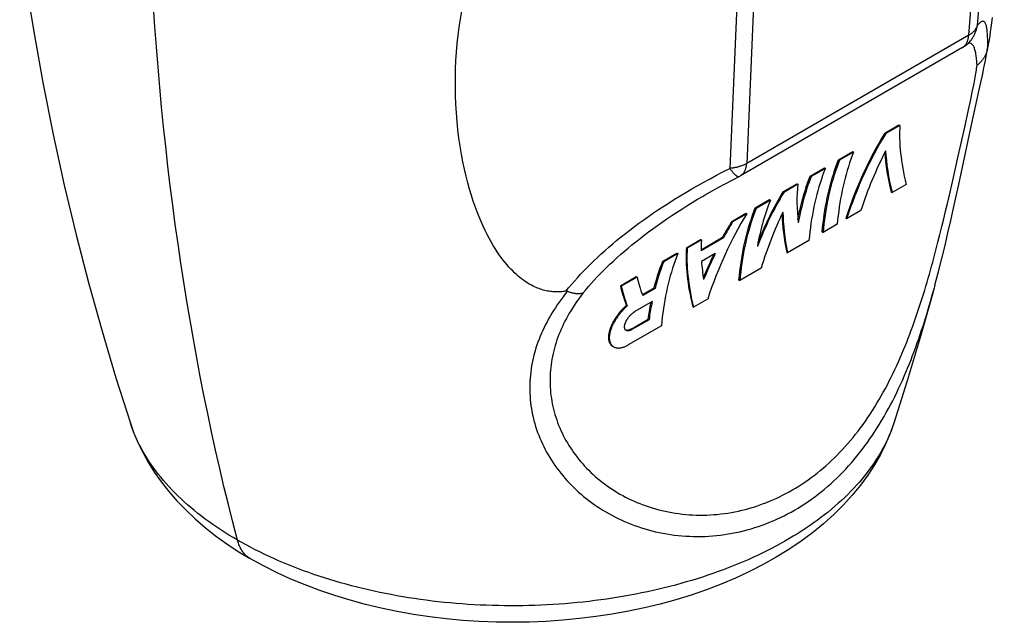
# Model space of a CAD drawing. Units: millimetres. Extents: x -22 to 22, y -33.2 to 39.8.
# Drawn here: x -20.9 to 20.9, y -33.2 to -7.6 of the extents above; entities that cross this region are included whole.
import ezdxf

# ---------------------------------------------------------------- set-up
doc = ezdxf.new("R2010")
doc.units = ezdxf.units.MM
doc.header["$LTSCALE"] = 16.335
doc.layers.add('ASSI', color=7, linetype='CONTINUOUS')

msp = doc.modelspace()

# ---------------------------------------------------------------- linework, layer by layer
at = {"layer": 'ASSI', "color": 250, "linetype": 'CONTINUOUS'}
for p, q in [((19.778, -7.85), (20.925, 5.931)), ((19.412, -8.268), (20.56, 5.515)), ((10.553, -0.263), (9.974, -13.718)), ((9.832, -0.474), (9.249, -13.929)), ((19.412, -8.268), (9.974, -13.718)), ((19.145, -8.79), (19.157, -8.783)), ((20.222, -8.792), (20.223, -8.716)), ((19.602, -10.502), (19.638, -10.319)), ((19.638, -10.319), (19.671, -10.146)), ((19.5, -11.001), (19.563, -10.694)), ((19.563, -10.694), (19.602, -10.502)), ((19.405, -11.443), (19.5, -11.001)), ((19.244, -12.174), (19.405, -11.443)), ((18.967, -13.414), (19.244, -12.174)), ((18.763, -14.316), (18.967, -13.414)), ((18.619, -14.942), (18.763, -14.316)), ((18.506, -15.423), (18.619, -14.942)), ((18.429, -15.747), (18.506, -15.423)), ((18.351, -16.075), (18.429, -15.747)), ((18.27, -16.405), (18.351, -16.075)), ((18.187, -16.738), (18.27, -16.405)), ((17.9, -19.181), (17.95, -19)), ((5.055, -20.761), (5.091, -20.781)), ((1.466, -25.987), (1.532, -26.103)), ((-9.927, -30.604), (-10.132, -30.514))]:
    msp.add_line(p, q, dxfattribs=at)
at = {"layer": 'ASSI', "color": 7, "linetype": 'CONTINUOUS'}
for p, q in [((20.405, -7.515), (20.376, -7.748)), ((-15.123, -8.768), (-15.187, -7.912)), ((20.35, -7.952), (20.326, -8.13)), ((20.376, -7.748), (20.35, -7.952)), ((20.305, -8.285), (20.291, -8.378)), ((20.326, -8.13), (20.305, -8.285)), ((19.145, -8.79), (9.707, -14.24)), ((19.485, -8.506), (19.486, -8.506)), ((20.171, -9.09), (20.245, -8.668)), ((20.221, -8.797), (20.227, -8.766)), ((20.255, -8.613), (20.245, -8.668)), ((20.266, -8.542), (20.255, -8.613)), ((20.278, -8.464), (20.266, -8.542)), ((20.291, -8.378), (20.278, -8.464)), ((20.213, -8.839), (20.217, -8.816)), ((20.217, -8.816), (20.221, -8.797)), ((19.579, -11.879), (19.918, -10.33)), ((15.846, -12.426), (16.447, -12.079)), ((16.485, -12.101), (15.884, -12.448)), ((16.447, -12.079), (16.485, -12.101)), ((19.392, -12.741), (19.579, -11.879)), ((15.846, -12.426), (15.884, -12.448)), ((13.88, -13.562), (14.481, -13.214)), ((14.518, -13.236), (13.917, -13.583)), ((14.481, -13.214), (14.518, -13.236)), ((13.88, -13.562), (13.917, -13.583)), ((12.677, -14.256), (13.279, -13.909)), ((13.316, -13.93), (12.715, -14.277)), ((13.279, -13.909), (13.316, -13.93)), ((11.508, -14.931), (12.109, -14.584)), ((12.147, -14.606), (11.546, -14.953)), ((12.109, -14.584), (12.147, -14.606)), ((12.677, -14.256), (12.715, -14.277)), ((16.752, -14.611), (16.151, -14.958)), ((11.508, -14.931), (11.546, -14.953)), ((16.116, -14.938), (16.151, -14.958)), ((10.339, -15.606), (10.94, -15.259)), ((10.978, -15.281), (10.377, -15.628)), ((10.94, -15.259), (10.978, -15.281)), ((9.337, -16.184), (9.938, -15.837)), ((9.976, -15.859), (9.375, -16.206)), ((9.938, -15.837), (9.976, -15.859)), ((10.339, -15.606), (10.377, -15.628)), ((14.823, -15.725), (14.222, -16.072)), ((9.337, -16.184), (9.375, -16.206)), ((13.821, -16.304), (13.22, -16.651)), ((14.186, -16.052), (14.222, -16.072)), ((13.184, -16.63), (13.22, -16.651)), ((7.407, -17.299), (8.008, -16.952)), ((8.046, -16.973), (7.445, -17.32)), ((8.008, -16.952), (8.046, -16.973)), ((8.032, -17.386), (8.945, -16.859)), ((8.982, -16.881), (8.033, -17.429)), ((8.945, -16.859), (8.982, -16.881)), ((12.619, -16.998), (11.71, -17.522)), ((6.405, -17.877), (7.006, -17.53)), ((7.044, -17.552), (6.443, -17.899)), ((7.006, -17.53), (7.044, -17.552)), ((7.407, -17.299), (7.445, -17.32)), ((8.634, -17.551), (8.052, -17.888)), ((11.675, -17.502), (11.71, -17.522)), ((6.405, -17.877), (6.443, -17.899)), ((10.588, -18.171), (9.679, -18.695)), ((4.601, -18.919), (5.278, -18.528)), ((5.316, -18.55), (4.639, -18.94)), ((5.278, -18.528), (5.316, -18.55)), ((9.644, -18.675), (9.679, -18.695)), ((4.601, -18.919), (4.639, -18.94)), ((5.539, -19.296), (6.039, -19.007)), ((6.076, -19.028), (5.551, -19.331)), ((6.039, -19.007), (6.076, -19.028)), ((5.953, -19.59), (5.222, -20.012)), ((5.9, -19.653), (5.907, -19.616)), ((8.313, -19.484), (7.712, -19.831)), ((4.856, -19.752), (4.893, -19.773)), ((7.677, -19.81), (7.712, -19.831)), ((5.055, -20.761), (5.787, -20.338)), ((5.822, -20.359), (5.091, -20.781)), ((5.787, -20.338), (5.822, -20.359)), ((6.347, -20.619), (4.939, -21.432)), ((-11.128, -30.516), (-11.157, -30.498)), ((-10.57, -30.823), (-11.128, -30.516))]:
    msp.add_line(p, q, dxfattribs=at)
for points in [[(-15.187, -7.912), (-15.246, -7.051), (-15.3, -6.188), (-15.349, -5.321), (-15.392, -4.451), (-15.431, -3.577)], [(-20.934, -4.223), (-20.711, -5.792), (-20.353, -8.044), (-19.951, -10.284), (-19.512, -12.486), (-19.039, -14.642), (-18.533, -16.759), (-17.996, -18.83), (-17.432, -20.853), (-16.842, -22.829), (-16.228, -24.758)], [(-2.386, -9.35), (-2.362, -8.986), (-2.332, -8.627), (-2.294, -8.273), (-2.25, -7.926), (-2.2, -7.586), (-2.143, -7.254), (-2.082, -6.932)], [(-11.679, -29.726), (-11.874, -28.971), (-12.064, -28.211), (-12.25, -27.447), (-12.43, -26.679), (-12.605, -25.907), (-12.776, -25.13), (-12.941, -24.349), (-13.101, -23.564), (-13.257, -22.775), (-13.407, -21.982), (-13.552, -21.185), (-13.693, -20.384), (-13.828, -19.579), (-13.958, -18.77), (-14.083, -17.957), (-14.203, -17.14), (-14.318, -16.32), (-14.428, -15.495), (-14.532, -14.667), (-14.632, -13.835), (-14.727, -13), (-14.816, -12.161), (-14.901, -11.318), (-14.98, -10.472), (-15.054, -9.622), (-15.123, -8.768)], [(20.238, -8.709), (20.233, -8.738), (20.227, -8.766)], [(20.213, -8.839), (20.206, -8.874), (20.198, -8.908), (20.188, -8.942), (20.178, -8.976), (20.167, -9.009), (20.154, -9.042), (20.141, -9.075), (20.126, -9.107), (20.11, -9.139), (20.094, -9.17), (20.076, -9.201), (20.058, -9.232), (20.038, -9.262), (20.018, -9.291), (19.996, -9.32), (19.974, -9.348), (19.95, -9.376), (19.926, -9.403), (19.901, -9.429), (19.876, -9.454), (19.849, -9.479), (19.822, -9.503), (19.793, -9.527), (19.764, -9.549)], [(19.918, -10.33), (19.992, -9.985), (20.061, -9.655), (20.123, -9.341), (20.171, -9.09)], [(2.29, -19.148), (2.228, -19.158), (2.173, -19.165), (2.117, -19.172), (2.062, -19.176), (2.007, -19.179), (1.952, -19.181), (1.896, -19.182), (1.841, -19.18), (1.785, -19.178), (1.729, -19.174), (1.673, -19.168), (1.616, -19.161), (1.559, -19.152), (1.502, -19.142), (1.444, -19.13), (1.385, -19.116), (1.326, -19.1), (1.266, -19.083), (1.205, -19.063), (1.144, -19.041), (1.081, -19.017), (1.018, -18.991), (0.954, -18.962), (0.889, -18.93), (0.823, -18.896), (0.756, -18.859), (0.688, -18.819), (0.619, -18.776), (0.549, -18.73), (0.478, -18.679), (0.405, -18.625), (0.332, -18.567), (0.257, -18.505), (0.18, -18.438), (0.103, -18.367), (0.025, -18.29), (-0.055, -18.208), (-0.136, -18.121), (-0.217, -18.029), (-0.299, -17.93), (-0.382, -17.826), (-0.466, -17.715), (-0.55, -17.597), (-0.635, -17.473), (-0.721, -17.341), (-0.806, -17.202), (-0.892, -17.055), (-0.978, -16.9), (-1.064, -16.736), (-1.15, -16.564), (-1.235, -16.383), (-1.32, -16.191), (-1.405, -15.99), (-1.488, -15.778), (-1.57, -15.555), (-1.652, -15.321), (-1.731, -15.075), (-1.809, -14.815), (-1.885, -14.543), (-1.957, -14.257), (-2.026, -13.958), (-2.092, -13.645), (-2.153, -13.321), (-2.208, -12.987), (-2.259, -12.642), (-2.302, -12.29), (-2.338, -11.932), (-2.368, -11.568), (-2.39, -11.201), (-2.404, -10.831), (-2.411, -10.459), (-2.41, -10.088), (-2.402, -9.719), (-2.386, -9.35)], [(17.978, -18.899), (18.132, -18.311), (18.272, -17.756), (18.404, -17.21), (18.53, -16.672), (18.651, -16.144), (18.767, -15.625), (18.879, -15.116), (18.987, -14.618), (19.392, -12.741)], [(14.518, -13.236), (14.459, -13.389), (14.403, -13.543), (14.349, -13.7), (14.297, -13.86), (14.247, -14.021), (14.2, -14.185), (14.155, -14.35), (14.113, -14.518), (14.073, -14.688), (14.035, -14.86), (14, -15.034), (13.967, -15.21), (13.936, -15.387), (13.908, -15.567), (13.883, -15.749), (13.86, -15.932), (13.839, -16.117), (13.821, -16.304)], [(13.184, -16.63), (13.202, -16.443), (13.223, -16.258), (13.246, -16.075), (13.272, -15.894), (13.299, -15.714), (13.33, -15.536), (13.362, -15.36), (13.398, -15.186), (13.435, -15.014), (13.475, -14.844), (13.517, -14.676), (13.562, -14.511), (13.609, -14.347), (13.659, -14.185), (13.71, -14.026), (13.764, -13.869), (13.821, -13.714), (13.88, -13.562)], [(13.917, -13.583), (13.858, -13.736), (13.802, -13.89), (13.747, -14.047), (13.696, -14.207), (13.646, -14.368), (13.599, -14.532), (13.554, -14.697), (13.511, -14.865), (13.471, -15.035), (13.434, -15.207), (13.399, -15.381), (13.366, -15.557), (13.335, -15.734), (13.307, -15.914), (13.282, -16.096), (13.259, -16.279), (13.238, -16.464), (13.22, -16.651)], [(13.316, -13.93), (13.257, -14.083), (13.201, -14.237), (13.146, -14.394), (13.095, -14.554), (13.045, -14.715), (12.998, -14.879), (12.953, -15.044), (12.91, -15.212), (12.87, -15.382), (12.833, -15.554), (12.797, -15.728), (12.765, -15.904), (12.734, -16.081), (12.706, -16.261), (12.681, -16.443), (12.658, -16.626), (12.637, -16.811), (12.619, -16.998)], [(8.253, -15.029), (8.43, -14.927), (8.737, -14.755), (9.053, -14.583), (9.378, -14.411), (9.648, -14.271)], [(12.15, -16.111), (12.161, -16.051), (12.196, -15.878), (12.234, -15.706), (12.273, -15.536), (12.316, -15.369), (12.36, -15.203), (12.407, -15.04), (12.457, -14.878), (12.508, -14.719), (12.562, -14.563), (12.619, -14.408), (12.677, -14.256)], [(12.715, -14.277), (12.668, -14.399), (12.622, -14.522), (12.578, -14.646), (12.535, -14.772), (12.494, -14.9), (12.454, -15.029), (12.416, -15.159), (12.379, -15.29), (12.344, -15.423), (12.31, -15.557), (12.278, -15.693), (12.247, -15.83), (12.218, -15.968), (12.19, -16.107), (12.164, -16.248)], [(10.978, -15.281), (10.93, -15.402), (10.885, -15.525), (10.84, -15.65), (10.797, -15.776), (10.756, -15.903), (10.716, -16.032), (10.678, -16.162), (10.641, -16.293), (10.606, -16.426), (10.572, -16.56), (10.54, -16.696), (10.509, -16.833), (10.48, -16.971), (10.453, -17.11), (10.427, -17.251)], [(9.644, -18.675), (9.662, -18.488), (9.682, -18.303), (9.705, -18.119), (9.731, -17.938), (9.759, -17.758), (9.789, -17.58), (9.822, -17.404), (9.857, -17.231), (9.894, -17.059), (9.934, -16.889), (9.977, -16.721), (10.021, -16.555), (10.068, -16.391), (10.118, -16.23), (10.17, -16.07), (10.224, -15.913), (10.28, -15.759), (10.339, -15.606)], [(10.377, -15.628), (10.318, -15.78), (10.261, -15.935), (10.207, -16.092), (10.155, -16.251), (10.105, -16.412), (10.058, -16.576), (10.013, -16.742), (9.971, -16.909), (9.931, -17.079), (9.893, -17.251), (9.858, -17.425), (9.825, -17.601), (9.795, -17.779), (9.767, -17.958), (9.741, -18.14), (9.718, -18.323), (9.697, -18.508), (9.679, -18.695)], [(7.044, -17.552), (6.985, -17.704), (6.929, -17.859), (6.874, -18.016), (6.822, -18.175), (6.773, -18.336), (6.726, -18.5), (6.681, -18.666), (6.638, -18.834), (6.598, -19.003), (6.561, -19.175), (6.525, -19.349), (6.493, -19.525), (6.462, -19.703), (6.434, -19.883), (6.409, -20.064), (6.386, -20.247), (6.365, -20.432), (6.347, -20.619)], [(6.039, -19.007), (6.074, -18.876), (6.11, -18.747), (6.148, -18.618), (6.187, -18.491), (6.228, -18.366), (6.27, -18.241), (6.314, -18.119), (6.359, -17.997), (6.405, -17.877)], [(6.443, -17.899), (6.396, -18.019), (6.351, -18.14), (6.308, -18.263), (6.265, -18.387), (6.224, -18.513), (6.185, -18.64), (6.147, -18.768), (6.111, -18.898), (6.076, -19.028)], [(2.353, -19.152), (2.35, -19.15), (2.346, -19.149), (2.343, -19.148), (2.339, -19.148), (2.335, -19.147), (2.331, -19.146), (2.326, -19.146), (2.322, -19.146), (2.317, -19.146), (2.312, -19.146), (2.307, -19.146), (2.301, -19.147), (2.296, -19.147), (2.29, -19.148)], [(2.353, -19.152), (2.385, -19.163), (2.416, -19.175), (2.448, -19.185), (2.479, -19.195), (2.51, -19.204), (2.541, -19.212), (2.571, -19.219), (2.602, -19.225), (2.631, -19.231), (2.661, -19.236), (2.69, -19.24), (2.718, -19.243), (2.747, -19.246), (2.774, -19.247), (2.801, -19.248), (2.828, -19.248), (2.854, -19.247), (2.879, -19.245), (2.904, -19.243), (2.929, -19.239), (2.952, -19.235), (2.975, -19.23), (2.997, -19.224), (3.019, -19.218)], [(17.978, -18.897), (17.888, -19.229), (17.354, -21.122), (16.8, -22.965), (16.228, -24.758)], [(5.787, -20.338), (5.799, -20.251), (5.812, -20.164), (5.825, -20.078), (5.839, -19.992), (5.853, -19.907), (5.868, -19.822), (5.884, -19.737), (5.9, -19.653)], [(5.953, -19.59), (5.936, -19.674), (5.92, -19.758), (5.904, -19.842), (5.889, -19.927), (5.875, -20.013), (5.861, -20.099), (5.847, -20.185), (5.835, -20.272), (5.822, -20.359)], [(4.856, -19.752), (4.83, -19.777), (4.804, -19.801), (4.778, -19.827), (4.752, -19.852), (4.726, -19.879), (4.7, -19.905), (4.675, -19.932), (4.65, -19.96), (4.625, -19.988), (4.6, -20.016), (4.576, -20.045), (4.552, -20.074), (4.529, -20.104), (4.506, -20.133), (4.483, -20.163), (4.461, -20.194), (4.439, -20.224), (4.418, -20.255), (4.397, -20.286), (4.377, -20.317), (4.357, -20.348), (4.338, -20.379), (4.32, -20.41), (4.302, -20.442), (4.285, -20.473), (4.268, -20.504), (4.252, -20.536), (4.237, -20.567), (4.223, -20.598), (4.209, -20.629), (4.196, -20.66), (4.184, -20.691), (4.172, -20.721), (4.162, -20.751), (4.152, -20.781), (4.143, -20.811), (4.134, -20.841), (4.127, -20.87), (4.12, -20.899), (4.114, -20.927), (4.109, -20.955), (4.105, -20.983), (4.101, -21.01), (4.099, -21.037), (4.097, -21.063), (4.096, -21.088), (4.096, -21.114), (4.097, -21.138), (4.098, -21.162), (4.101, -21.186), (4.104, -21.209), (4.108, -21.231), (4.113, -21.253), (4.118, -21.274), (4.125, -21.294), (4.132, -21.313), (4.14, -21.332), (4.148, -21.35), (4.158, -21.368), (4.168, -21.385), (4.179, -21.4), (4.191, -21.416), (4.203, -21.43), (4.216, -21.443), (4.23, -21.456), (4.244, -21.468), (4.259, -21.479), (4.275, -21.489), (4.282, -21.493)], [(4.893, -19.773), (4.866, -19.798), (4.84, -19.822), (4.814, -19.848), (4.788, -19.873), (4.762, -19.9), (4.736, -19.926), (4.711, -19.953), (4.686, -19.981), (4.661, -20.009), (4.637, -20.037), (4.612, -20.066), (4.588, -20.095), (4.565, -20.125), (4.542, -20.154), (4.519, -20.184), (4.497, -20.215), (4.475, -20.245), (4.454, -20.276), (4.433, -20.307), (4.413, -20.338), (4.393, -20.369), (4.374, -20.4), (4.356, -20.431), (4.338, -20.462), (4.321, -20.494), (4.304, -20.525), (4.288, -20.556), (4.273, -20.588), (4.259, -20.619), (4.245, -20.65), (4.232, -20.681), (4.22, -20.711), (4.208, -20.742), (4.198, -20.772), (4.188, -20.802), (4.179, -20.832), (4.17, -20.861), (4.163, -20.891), (4.156, -20.919), (4.15, -20.948), (4.145, -20.976), (4.141, -21.003), (4.137, -21.031), (4.135, -21.057), (4.133, -21.083), (4.132, -21.109), (4.132, -21.134), (4.133, -21.159), (4.134, -21.183), (4.137, -21.207), (4.14, -21.229), (4.144, -21.252), (4.148, -21.273), (4.154, -21.294), (4.16, -21.315), (4.168, -21.334), (4.175, -21.353), (4.184, -21.371), (4.194, -21.389), (4.204, -21.405), (4.215, -21.421), (4.226, -21.436), (4.239, -21.45), (4.252, -21.464), (4.266, -21.477), (4.28, -21.489), (4.295, -21.5), (4.311, -21.51), (4.317, -21.514)], [(4.849, -20.816), (4.847, -20.815), (4.84, -20.811), (4.833, -20.805), (4.826, -20.799), (4.819, -20.793), (4.814, -20.786), (4.808, -20.778), (4.803, -20.77), (4.798, -20.761), (4.794, -20.752), (4.791, -20.743), (4.788, -20.733), (4.785, -20.723), (4.783, -20.712), (4.781, -20.7), (4.78, -20.689), (4.779, -20.677), (4.779, -20.664), (4.78, -20.652), (4.78, -20.638), (4.782, -20.625), (4.784, -20.611), (4.786, -20.597), (4.789, -20.583), (4.792, -20.568), (4.796, -20.554), (4.801, -20.539), (4.805, -20.524), (4.811, -20.508), (4.817, -20.493), (4.823, -20.477), (4.829, -20.462), (4.837, -20.446), (4.844, -20.43), (4.852, -20.414), (4.86, -20.398), (4.869, -20.382), (4.878, -20.367), (4.888, -20.351), (4.898, -20.335), (4.908, -20.32), (4.918, -20.304), (4.929, -20.289), (4.94, -20.274), (4.952, -20.258), (4.963, -20.244), (4.975, -20.229), (4.987, -20.215), (4.999, -20.2), (5.012, -20.187), (5.024, -20.173), (5.037, -20.16), (5.05, -20.147), (5.063, -20.134), (5.076, -20.122), (5.089, -20.11), (5.102, -20.098), (5.116, -20.087), (5.129, -20.076), (5.142, -20.066), (5.156, -20.056), (5.169, -20.046), (5.182, -20.037), (5.195, -20.028), (5.209, -20.02), (5.222, -20.012)], [(4.942, -20.807), (4.93, -20.81), (4.919, -20.812), (4.907, -20.813), (4.896, -20.814), (4.886, -20.814), (4.875, -20.814), (4.865, -20.813), (4.855, -20.811), (4.846, -20.809), (4.837, -20.806), (4.832, -20.804)], [(5.091, -20.781), (5.078, -20.789), (5.065, -20.795), (5.052, -20.802), (5.039, -20.807), (5.027, -20.813), (5.014, -20.817), (5.002, -20.821), (4.99, -20.825), (4.978, -20.828), (4.966, -20.83), (4.954, -20.832), (4.943, -20.834), (4.932, -20.834), (4.921, -20.835), (4.911, -20.834), (4.901, -20.833), (4.891, -20.832), (4.882, -20.83), (4.873, -20.827), (4.864, -20.824), (4.855, -20.82), (4.849, -20.816)], [(5.055, -20.761), (5.042, -20.768), (5.029, -20.775), (5.016, -20.781), (5.004, -20.787), (4.991, -20.792), (4.978, -20.797), (4.966, -20.801), (4.954, -20.804), (4.942, -20.807)], [(4.317, -21.514), (4.327, -21.519), (4.344, -21.528), (4.362, -21.535), (4.38, -21.542), (4.398, -21.548), (4.418, -21.553), (4.437, -21.557), (4.458, -21.56), (4.478, -21.562), (4.5, -21.563), (4.521, -21.564), (4.543, -21.563), (4.566, -21.562), (4.589, -21.559), (4.612, -21.556), (4.636, -21.552), (4.66, -21.547), (4.684, -21.541), (4.709, -21.534), (4.734, -21.526), (4.759, -21.517), (4.784, -21.508), (4.809, -21.497), (4.835, -21.486), (4.861, -21.474), (4.887, -21.461), (4.913, -21.447), (4.939, -21.432)], [(-16.228, -24.758), (-16.076, -25.181), (-15.897, -25.603), (-15.691, -26.024), (-15.459, -26.441), (-15.198, -26.854), (-14.91, -27.262), (-14.593, -27.665), (-14.248, -28.061), (-13.876, -28.447), (-13.478, -28.823), (-13.053, -29.189), (-12.605, -29.542), (-12.135, -29.881), (-11.642, -30.205), (-11.159, -30.497)], [(16.228, -24.758), (16.067, -25.202), (15.878, -25.646), (15.657, -26.088), (15.406, -26.528), (15.123, -26.965), (14.809, -27.395), (14.463, -27.819), (14.086, -28.234), (13.679, -28.638), (13.242, -29.031), (12.777, -29.411), (12.286, -29.775), (11.771, -30.123), (11.232, -30.455), (10.673, -30.768), (10.095, -31.064), (9.499, -31.341), (8.886, -31.599), (8.258, -31.839), (7.615, -32.06), (6.961, -32.261), (6.297, -32.443), (5.624, -32.606), (4.942, -32.749), (4.253, -32.874), (3.558, -32.979), (2.858, -33.065), (2.153, -33.133), (1.445, -33.181), (0.735, -33.21), (0.025, -33.22), (-0.685, -33.211), (-1.394, -33.184), (-2.1, -33.137), (-2.803, -33.071), (-3.502, -32.987), (-4.195, -32.883), (-4.882, -32.761), (-5.56, -32.62), (-6.23, -32.46), (-6.889, -32.282), (-7.537, -32.085), (-8.173, -31.869), (-8.795, -31.635), (-9.403, -31.383), (-9.995, -31.112), (-10.57, -30.823)], [(-11.157, -30.498), (-11.19, -30.476), (-11.223, -30.453), (-11.255, -30.428), (-11.286, -30.403), (-11.316, -30.375), (-11.345, -30.347), (-11.374, -30.317), (-11.401, -30.286), (-11.427, -30.253), (-11.453, -30.22), (-11.477, -30.185), (-11.501, -30.149), (-11.523, -30.111), (-11.545, -30.073), (-11.565, -30.033), (-11.585, -29.993), (-11.603, -29.951), (-11.62, -29.908), (-11.637, -29.864), (-11.652, -29.819), (-11.666, -29.773), (-11.679, -29.726)]]:
    msp.add_lwpolyline(points, dxfattribs=at)
at = {"layer": 'ASSI', "color": 250, "linetype": 'CONTINUOUS'}
for points in [[(19.412, -8.268), (19.436, -8.255), (19.459, -8.241), (19.482, -8.226), (19.504, -8.211), (19.525, -8.196), (19.546, -8.181), (19.565, -8.165), (19.584, -8.148), (19.603, -8.132), (19.62, -8.115), (19.637, -8.097), (19.653, -8.08), (19.668, -8.062), (19.682, -8.044), (19.695, -8.025), (19.708, -8.007), (19.72, -7.988), (19.731, -7.969), (19.741, -7.949), (19.75, -7.93), (19.758, -7.91), (19.766, -7.89), (19.772, -7.87), (19.778, -7.85)], [(19.486, -8.506), (19.5, -8.489), (19.523, -8.46), (19.545, -8.43), (19.567, -8.4), (19.587, -8.369), (19.607, -8.337), (19.625, -8.305), (19.643, -8.273), (19.66, -8.239), (19.676, -8.206), (19.69, -8.172), (19.704, -8.137), (19.717, -8.102), (19.729, -8.067), (19.74, -8.032), (19.749, -7.996), (19.758, -7.96), (19.766, -7.923), (19.772, -7.887), (19.778, -7.85)], [(20.222, -8.572), (20.221, -8.504), (20.219, -8.438), (20.217, -8.374), (20.214, -8.312), (20.211, -8.253), (20.207, -8.197), (20.202, -8.143), (20.197, -8.092), (20.191, -8.043), (20.185, -7.998), (20.178, -7.955), (20.17, -7.914), (20.161, -7.877), (20.151, -7.843), (20.141, -7.812), (20.13, -7.784), (20.118, -7.758), (20.105, -7.737), (20.091, -7.718), (20.076, -7.703), (20.06, -7.692), (20.043, -7.683), (20.025, -7.679), (20.006, -7.678), (19.986, -7.681), (19.965, -7.687), (19.942, -7.698), (19.918, -7.713), (19.893, -7.731), (19.866, -7.754), (19.838, -7.782), (19.809, -7.814), (19.778, -7.85)], [(19.157, -8.783), (19.175, -8.771), (19.193, -8.758), (19.21, -8.744), (19.226, -8.73), (19.242, -8.714), (19.257, -8.697), (19.272, -8.68), (19.286, -8.662), (19.299, -8.643), (19.312, -8.623), (19.324, -8.602), (19.335, -8.581), (19.345, -8.558), (19.355, -8.535), (19.364, -8.512), (19.373, -8.487), (19.38, -8.462), (19.387, -8.436), (19.393, -8.41), (19.398, -8.383), (19.403, -8.355), (19.407, -8.327), (19.41, -8.298), (19.412, -8.268)], [(19.764, -9.549), (19.761, -9.482), (19.756, -9.417), (19.751, -9.355), (19.746, -9.294), (19.739, -9.236), (19.733, -9.18), (19.725, -9.126), (19.717, -9.074), (19.708, -9.025), (19.698, -8.979), (19.688, -8.935), (19.676, -8.893), (19.664, -8.854), (19.652, -8.818), (19.638, -8.784), (19.623, -8.753), (19.608, -8.725), (19.591, -8.7), (19.574, -8.678), (19.556, -8.658), (19.536, -8.642), (19.516, -8.629), (19.495, -8.619), (19.472, -8.612), (19.448, -8.609), (19.423, -8.609), (19.397, -8.612), (19.378, -8.617)], [(20.223, -8.716), (20.222, -8.643), (20.222, -8.572)], [(20.19, -8.978), (20.202, -8.907), (20.213, -8.839)], [(19.671, -10.146), (19.686, -10.063), (19.7, -9.982), (19.713, -9.904), (19.725, -9.828), (19.737, -9.755), (19.747, -9.684), (19.756, -9.615), (19.764, -9.549)], [(9.974, -13.718), (9.949, -13.732), (9.924, -13.746), (9.898, -13.76), (9.871, -13.773), (9.844, -13.786), (9.816, -13.798), (9.788, -13.81), (9.76, -13.821), (9.73, -13.832), (9.701, -13.842), (9.671, -13.852), (9.64, -13.861), (9.609, -13.87), (9.578, -13.878), (9.546, -13.885), (9.514, -13.892), (9.482, -13.899), (9.449, -13.905), (9.417, -13.91), (9.383, -13.915), (9.35, -13.919), (9.316, -13.923), (9.283, -13.926), (9.249, -13.929)], [(9.707, -14.24), (9.718, -14.233), (9.736, -14.221), (9.754, -14.208), (9.771, -14.194), (9.788, -14.179), (9.804, -14.164), (9.819, -14.147), (9.833, -14.13), (9.847, -14.112), (9.861, -14.092), (9.873, -14.073), (9.885, -14.052), (9.896, -14.03), (9.907, -14.008), (9.917, -13.985), (9.926, -13.961), (9.934, -13.937), (9.942, -13.912), (9.948, -13.886), (9.954, -13.859), (9.96, -13.832), (9.964, -13.805), (9.968, -13.776), (9.971, -13.747), (9.974, -13.718)], [(2.284, -19.149), (2.402, -19.006), (2.523, -18.863), (2.648, -18.719), (2.777, -18.576), (2.909, -18.432), (3.046, -18.288), (3.186, -18.144), (3.33, -18), (3.479, -17.856), (3.631, -17.711), (3.788, -17.566), (3.949, -17.422), (4.114, -17.277), (4.283, -17.132), (4.457, -16.987), (4.635, -16.842), (4.818, -16.696), (5.005, -16.551), (5.197, -16.406), (5.394, -16.26), (5.595, -16.115), (5.801, -15.969), (6.012, -15.823), (6.229, -15.678), (6.45, -15.532), (6.676, -15.387), (6.908, -15.241), (7.145, -15.095), (7.387, -14.95), (7.635, -14.804), (7.889, -14.658), (8.149, -14.512), (8.415, -14.367), (8.687, -14.221), (8.965, -14.075), (9.249, -13.929)], [(9.249, -13.929), (9.266, -13.953), (9.283, -13.976), (9.3, -13.998), (9.317, -14.019), (9.334, -14.04), (9.35, -14.06), (9.366, -14.079), (9.382, -14.097), (9.397, -14.115), (9.413, -14.132), (9.428, -14.147), (9.442, -14.162), (9.457, -14.176), (9.471, -14.19), (9.484, -14.202), (9.498, -14.213), (9.511, -14.224), (9.523, -14.234), (9.535, -14.242), (9.547, -14.25), (9.559, -14.257), (9.57, -14.262), (9.58, -14.267), (9.59, -14.271), (9.6, -14.274), (9.609, -14.276), (9.618, -14.277), (9.626, -14.277), (9.634, -14.276), (9.641, -14.274), (9.648, -14.271)], [(3.019, -19.218), (3.132, -19.084), (3.248, -18.949), (3.367, -18.815), (3.49, -18.68), (3.617, -18.545), (3.747, -18.409), (3.881, -18.274), (4.019, -18.138), (4.161, -18.002), (4.306, -17.866), (4.456, -17.729), (4.609, -17.593), (4.767, -17.456), (4.929, -17.319), (5.094, -17.182), (5.264, -17.044), (5.439, -16.906), (5.617, -16.769), (5.8, -16.631), (5.988, -16.492), (6.18, -16.354), (6.377, -16.216), (6.578, -16.077), (6.784, -15.938), (6.995, -15.8), (7.21, -15.661), (7.431, -15.522), (7.657, -15.382), (7.888, -15.243), (8.124, -15.104), (8.253, -15.029)], [(14.708, -25.092), (14.814, -24.952), (14.918, -24.81), (15.021, -24.666), (15.122, -24.519), (15.221, -24.37), (15.319, -24.22), (15.415, -24.068), (15.509, -23.914), (15.602, -23.758), (15.692, -23.602), (15.781, -23.444), (15.868, -23.285), (15.953, -23.124), (16.036, -22.963), (16.118, -22.801), (16.198, -22.638), (16.276, -22.474), (16.352, -22.309), (16.427, -22.144), (16.5, -21.978), (16.572, -21.812), (16.642, -21.645), (16.71, -21.478), (16.777, -21.31), (16.843, -21.142), (16.908, -20.974), (16.971, -20.805), (17.033, -20.636), (17.093, -20.466), (17.153, -20.297), (17.211, -20.127), (17.268, -19.957), (17.324, -19.787), (17.379, -19.617), (17.433, -19.446), (17.486, -19.276), (17.539, -19.105), (17.59, -18.935), (17.64, -18.764), (17.69, -18.594), (17.739, -18.424), (17.787, -18.254), (17.834, -18.085), (17.88, -17.915), (17.926, -17.746), (17.971, -17.577), (18.015, -17.409), (18.059, -17.24), (18.103, -17.072), (18.187, -16.738)], [(2.353, -19.152), (2.261, -19.267), (2.172, -19.382), (2.086, -19.498), (2.002, -19.615), (1.92, -19.732), (1.841, -19.85), (1.765, -19.968), (1.691, -20.087), (1.62, -20.207), (1.551, -20.327), (1.485, -20.448), (1.422, -20.57), (1.362, -20.692), (1.304, -20.814), (1.249, -20.937), (1.196, -21.061), (1.147, -21.185), (1.1, -21.31), (1.056, -21.435), (1.015, -21.561), (0.977, -21.687), (0.941, -21.814), (0.909, -21.941), (0.879, -22.069), (0.853, -22.197), (0.829, -22.325), (0.809, -22.454), (0.791, -22.583), (0.777, -22.712), (0.765, -22.842), (0.757, -22.972), (0.751, -23.101), (0.749, -23.231), (0.75, -23.361), (0.754, -23.491), (0.761, -23.621), (0.772, -23.751), (0.785, -23.88), (0.801, -24.009), (0.821, -24.138), (0.843, -24.266), (0.869, -24.394), (0.897, -24.521), (0.929, -24.648), (0.963, -24.773), (1.001, -24.899), (1.041, -25.023), (1.084, -25.147), (1.13, -25.269), (1.179, -25.392), (1.231, -25.513), (1.286, -25.633), (1.343, -25.752), (1.404, -25.87), (1.466, -25.987)], [(3.019, -19.218), (2.937, -19.325), (2.858, -19.433), (2.78, -19.541), (2.706, -19.649), (2.633, -19.758), (2.563, -19.868), (2.495, -19.978), (2.429, -20.088), (2.366, -20.199), (2.305, -20.311), (2.247, -20.423), (2.191, -20.536), (2.137, -20.649), (2.086, -20.762), (2.038, -20.876), (1.992, -20.99), (1.948, -21.105), (1.907, -21.22), (1.869, -21.336), (1.833, -21.452), (1.8, -21.568), (1.769, -21.685), (1.741, -21.803), (1.716, -21.92), (1.694, -22.038), (1.674, -22.156), (1.657, -22.274), (1.642, -22.393), (1.631, -22.512), (1.622, -22.63), (1.616, -22.749), (1.612, -22.868), (1.612, -22.987), (1.614, -23.106), (1.619, -23.225), (1.627, -23.344), (1.638, -23.462), (1.651, -23.58), (1.668, -23.698), (1.687, -23.816), (1.709, -23.932), (1.733, -24.049), (1.76, -24.164), (1.79, -24.28), (1.823, -24.394), (1.858, -24.508), (1.896, -24.621), (1.936, -24.733), (1.979, -24.844), (2.024, -24.955), (2.073, -25.065), (2.123, -25.174), (2.176, -25.281), (2.232, -25.388), (2.29, -25.494), (2.35, -25.599), (2.413, -25.703), (2.478, -25.805), (2.546, -25.907), (2.616, -26.007), (2.688, -26.106), (2.763, -26.203), (2.84, -26.3), (2.919, -26.395), (3, -26.488), (3.084, -26.581), (3.169, -26.671), (3.257, -26.76), (3.347, -26.848), (3.439, -26.934), (3.533, -27.019), (3.63, -27.102), (3.728, -27.183), (3.828, -27.263), (3.93, -27.34), (4.035, -27.416), (4.141, -27.491), (4.249, -27.563), (4.36, -27.634), (4.472, -27.702), (4.586, -27.769), (4.702, -27.833), (4.82, -27.896), (4.94, -27.956), (5.061, -28.015), (5.184, -28.071), (5.309, -28.125), (5.436, -28.177), (5.565, -28.226), (5.695, -28.273), (5.827, -28.318), (5.961, -28.36), (6.096, -28.399), (6.233, -28.437), (6.371, -28.471), (6.511, -28.503), (6.652, -28.532), (6.795, -28.559), (6.94, -28.582), (7.085, -28.603), (7.231, -28.621), (7.379, -28.636), (7.527, -28.647), (7.675, -28.656), (7.824, -28.662), (7.974, -28.665), (8.123, -28.664), (8.273, -28.661), (8.423, -28.654), (8.573, -28.645), (8.723, -28.632), (8.873, -28.616), (9.023, -28.597), (9.172, -28.576), (9.322, -28.551), (9.471, -28.523), (9.62, -28.492), (9.768, -28.458), (9.916, -28.421), (10.064, -28.381), (10.211, -28.338), (10.357, -28.292), (10.503, -28.243), (10.648, -28.191), (10.792, -28.137), (10.936, -28.079), (11.078, -28.019), (11.22, -27.955), (11.361, -27.889), (11.501, -27.82), (11.64, -27.748), (11.778, -27.673), (11.915, -27.595), (12.051, -27.515), (12.185, -27.432), (12.319, -27.346), (12.451, -27.258), (12.582, -27.166), (12.712, -27.072), (12.841, -26.976), (12.968, -26.877), (13.094, -26.775), (13.219, -26.671), (13.342, -26.564), (13.464, -26.454), (13.584, -26.342), (13.703, -26.228), (13.821, -26.111), (13.937, -25.992), (14.052, -25.87), (14.165, -25.746), (14.277, -25.62), (14.387, -25.491), (14.495, -25.361), (14.602, -25.228), (14.708, -25.092)], [(14.997, -25.724), (15.105, -25.575), (15.212, -25.424), (15.317, -25.27), (15.42, -25.115), (15.522, -24.956), (15.621, -24.797), (15.719, -24.635), (15.815, -24.471), (15.909, -24.306), (16.001, -24.14), (16.091, -23.972), (16.179, -23.803), (16.265, -23.632), (16.349, -23.461), (16.431, -23.289), (16.512, -23.115), (16.591, -22.941), (16.667, -22.766), (16.743, -22.591), (16.816, -22.415), (16.888, -22.238), (16.958, -22.061), (17.027, -21.883), (17.094, -21.705), (17.16, -21.526), (17.224, -21.347), (17.287, -21.168), (17.348, -20.988), (17.409, -20.808), (17.468, -20.628), (17.525, -20.448), (17.582, -20.267), (17.638, -20.087), (17.692, -19.906), (17.746, -19.725), (17.798, -19.544), (17.85, -19.363), (17.9, -19.181)], [(-11.679, -29.726), (-11.86, -29.62), (-12.038, -29.512), (-12.213, -29.403), (-12.385, -29.292), (-12.555, -29.179), (-12.721, -29.065), (-12.884, -28.95), (-13.044, -28.833), (-13.201, -28.714), (-13.354, -28.594), (-13.504, -28.473), (-13.651, -28.35), (-13.795, -28.227), (-13.935, -28.102), (-14.072, -27.975), (-14.206, -27.848), (-14.336, -27.719), (-14.462, -27.589), (-14.585, -27.458), (-14.704, -27.326), (-14.82, -27.192), (-14.932, -27.058), (-15.041, -26.923), (-15.145, -26.787), (-15.247, -26.65), (-15.344, -26.512), (-15.438, -26.373), (-15.527, -26.233), (-15.614, -26.092), (-15.696, -25.951), (-15.774, -25.809), (-15.849, -25.666), (-15.92, -25.523), (-15.986, -25.379), (-16.049, -25.235), (-16.108, -25.09), (-16.163, -24.944), (-16.214, -24.798), (-16.228, -24.758)], [(16.137, -25.016), (16.08, -25.161), (16.019, -25.306), (15.954, -25.451), (15.885, -25.594), (15.812, -25.737), (15.736, -25.88), (15.655, -26.021), (15.571, -26.162), (15.483, -26.302), (15.391, -26.442), (15.296, -26.58), (15.197, -26.718), (15.094, -26.855), (14.987, -26.99), (14.877, -27.125), (14.763, -27.259), (14.645, -27.392), (14.524, -27.523), (14.399, -27.654), (14.271, -27.783), (14.139, -27.911), (14.004, -28.038), (13.866, -28.164), (13.724, -28.289), (13.579, -28.412), (13.43, -28.534), (13.278, -28.654), (13.123, -28.773), (12.965, -28.891), (12.803, -29.007), (12.638, -29.122), (12.471, -29.235), (12.3, -29.347), (12.126, -29.457), (11.949, -29.566), (11.77, -29.673), (11.587, -29.778), (11.402, -29.882), (11.214, -29.984), (11.023, -30.084), (10.829, -30.183), (10.633, -30.28), (10.434, -30.375), (10.233, -30.468), (10.029, -30.56), (9.823, -30.649), (9.614, -30.737), (9.403, -30.823), (9.19, -30.907), (8.974, -30.988), (8.756, -31.068), (8.536, -31.147), (8.314, -31.223), (8.09, -31.297), (7.864, -31.369), (7.636, -31.439), (7.406, -31.506), (7.175, -31.572), (6.941, -31.636), (6.706, -31.697), (6.469, -31.757), (6.231, -31.814), (5.991, -31.869), (5.75, -31.922), (5.507, -31.973), (5.263, -32.022), (5.018, -32.068), (4.771, -32.112), (4.523, -32.154), (4.274, -32.194), (4.024, -32.232), (3.774, -32.267), (3.522, -32.3), (3.269, -32.33), (3.016, -32.359), (2.761, -32.385), (2.506, -32.409), (2.251, -32.43), (1.995, -32.449), (1.738, -32.466), (1.481, -32.481), (1.224, -32.493), (0.967, -32.503), (0.709, -32.51), (0.451, -32.515), (0.193, -32.518), (-0.066, -32.519), (-0.324, -32.517), (-0.582, -32.513), (-0.84, -32.507), (-1.097, -32.498), (-1.355, -32.487), (-1.612, -32.473), (-1.869, -32.458), (-2.125, -32.44), (-2.38, -32.419), (-2.636, -32.397), (-2.89, -32.372), (-3.144, -32.345), (-3.397, -32.315), (-3.649, -32.283), (-3.9, -32.249), (-4.151, -32.213), (-4.4, -32.174), (-4.648, -32.133), (-4.895, -32.09), (-5.141, -32.045), (-5.386, -31.998), (-5.629, -31.948), (-5.871, -31.896), (-6.112, -31.842), (-6.351, -31.786), (-6.588, -31.727), (-6.824, -31.667), (-7.059, -31.604), (-7.291, -31.539), (-7.522, -31.473), (-7.751, -31.404), (-7.978, -31.333), (-8.203, -31.26), (-8.426, -31.185), (-8.647, -31.108), (-8.866, -31.029), (-9.082, -30.948), (-9.297, -30.865), (-9.509, -30.78), (-9.719, -30.693), (-9.927, -30.604)], [(16.228, -24.758), (16.19, -24.87), (16.137, -25.016)], [(1.532, -26.103), (1.6, -26.218), (1.671, -26.332), (1.745, -26.444), (1.821, -26.555), (1.9, -26.665), (1.982, -26.774), (2.065, -26.881), (2.152, -26.987), (2.241, -27.091), (2.332, -27.194), (2.426, -27.295), (2.522, -27.395), (2.621, -27.493), (2.722, -27.589), (2.825, -27.684), (2.931, -27.776), (3.039, -27.868), (3.149, -27.957), (3.261, -28.044), (3.376, -28.13), (3.493, -28.213), (3.612, -28.295), (3.733, -28.374), (3.856, -28.452), (3.982, -28.527), (4.109, -28.6), (4.239, -28.671), (4.371, -28.74), (4.504, -28.806), (4.64, -28.87), (4.777, -28.932), (4.917, -28.991), (5.059, -29.048), (5.202, -29.102), (5.347, -29.153), (5.494, -29.202), (5.643, -29.248), (5.794, -29.291), (5.946, -29.332), (6.1, -29.369), (6.255, -29.404), (6.413, -29.435), (6.571, -29.464), (6.731, -29.489), (6.892, -29.511), (7.054, -29.53), (7.217, -29.546), (7.38, -29.558), (7.544, -29.566), (7.708, -29.572), (7.872, -29.574), (8.037, -29.572), (8.201, -29.568), (8.366, -29.559), (8.53, -29.548), (8.694, -29.533), (8.859, -29.514), (9.023, -29.493), (9.186, -29.467), (9.35, -29.439), (9.512, -29.407), (9.675, -29.372), (9.836, -29.333), (9.997, -29.291), (10.158, -29.246), (10.318, -29.198), (10.476, -29.146), (10.634, -29.091), (10.792, -29.032), (10.948, -28.971), (11.103, -28.906), (11.257, -28.838), (11.41, -28.767), (11.562, -28.692), (11.712, -28.615), (11.862, -28.534), (12.01, -28.45), (12.157, -28.363), (12.302, -28.273), (12.446, -28.181), (12.589, -28.085), (12.73, -27.986), (12.87, -27.884), (13.008, -27.779), (13.145, -27.671), (13.28, -27.56), (13.414, -27.447), (13.546, -27.33), (13.676, -27.211), (13.805, -27.089), (13.932, -26.965), (14.057, -26.837), (14.181, -26.707), (14.303, -26.574), (14.423, -26.439), (14.541, -26.301), (14.658, -26.16), (14.772, -26.018), (14.885, -25.872), (14.997, -25.724)], [(-10.927, -30.134), (-11.119, -30.034), (-11.308, -29.933), (-11.495, -29.83), (-11.679, -29.726)], [(-10.132, -30.514), (-10.334, -30.422), (-10.535, -30.327), (-10.732, -30.231), (-10.927, -30.134)]]:
    msp.add_lwpolyline(points, dxfattribs=at)
at = {"layer": 'ASSI', "color": 7, "linetype": 'CONTINUOUS'}
for centre, start, end in [((18.495, -7.664), 299.9785, 319.6109), ((9.057, -13.114), 297.0697, 300.0016)]:
    msp.add_arc(centre, 1.3, start, end, dxfattribs=at)
for centre, major_axis, ratio, start_param, end_param in [((29.06, -22.645), (-11.629, 12.793), 0.376765, 0.346489, 0.604618), ((25.768, -24.546), (-2.454, 17.453), 0.709573, 0.708533, 0.965857), ((25.768, -24.546), (-2.446, 17.402), 0.709573, 0.707436, 0.965565), ((26.369, -24.199), (-2.447, 17.402), 0.709571, 0.789613, 0.965556), ((28.458, -22.992), (-11.663, 12.831), 0.376765, 0.438443, 0.60491), ((28.458, -22.992), (-11.629, 12.793), 0.376765, 0.428676, 0.604618), ((24.578, -25.233), (-11.347, 12.96), 0.398698, 0.349441, 0.521277), ((21.574, -26.968), (-3.296, 17.115), 0.702613, 0.666925, 0.83876), ((21.574, -26.968), (-3.306, 17.165), 0.702613, 0.668022, 0.825885), ((19.86, -27.957), (-2.446, 17.402), 0.709572, 0.707429, 0.965558), ((22.175, -26.621), (-3.296, 17.115), 0.702614, 0.758824, 0.925057), ((23.977, -25.58), (-11.381, 12.998), 0.398695, 0.451722, 0.607862), ((23.977, -25.58), (-11.347, 12.96), 0.398695, 0.441337, 0.60757), ((19.259, -28.304), (-2.454, 17.453), 0.709572, 0.708532, 0.760508), ((19.259, -28.304), (-2.446, 17.402), 0.709572, 0.707434, 0.759583), ((20.62, -27.518), (-11.629, 12.793), 0.376772, 0.346491, 0.398639), ((20.019, -27.865), (-11.663, 12.831), 0.376763, 0.347586, 0.604911), ((20.019, -27.865), (-11.629, 12.793), 0.376763, 0.346489, 0.604619), ((19.259, -28.304), (-2.447, 17.402), 0.709569, 0.80914, 0.886671), ((20.62, -27.518), (-11.629, 12.793), 0.376765, 0.448218, 0.525749), ((19.259, -28.304), (-2.454, 17.453), 0.709569, 0.814123, 0.883259), ((18.717, -28.617), (13.158, -11.91), 0.253606, -2.794819, -2.693091), ((18.04, -29.008), (13.196, -11.946), 0.253609, -2.793721, -2.686115), ((18.04, -29.008), (13.158, -11.91), 0.253609, -2.794819, -2.686863)]:
    msp.add_ellipse(centre, major_axis=major_axis, ratio=ratio, start_param=start_param, end_param=end_param, dxfattribs=at)

doc.saveas('drawing.dxf')
